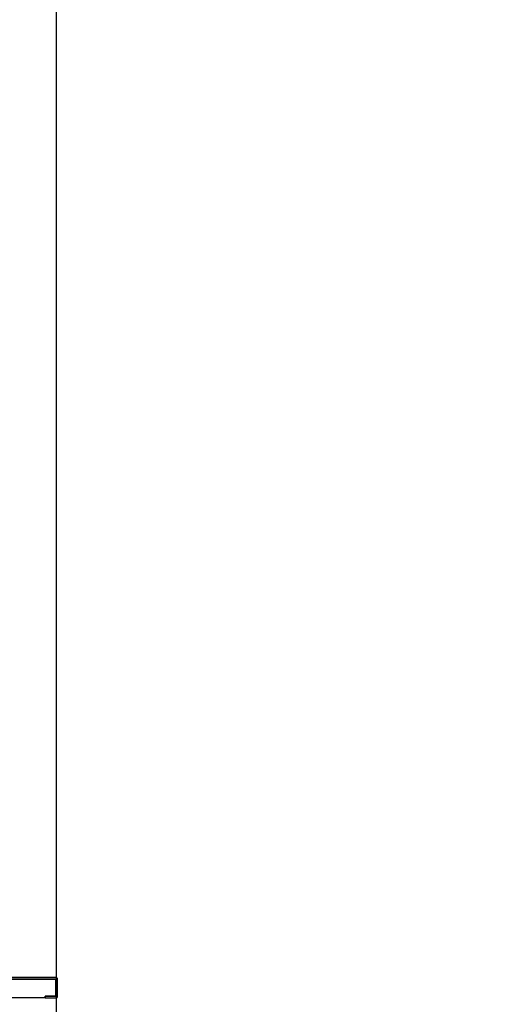
# Model space of a CAD drawing. Units: centimetres. Extents: x 12 to 3128, y -538 to 4398.
# Drawn here: x 753 to 754, y -518 to -517 of the extents above; entities that cross this region are included whole.
import ezdxf
from ezdxf.lldxf.tags import DXFTag

# ---------------------------------------------------------------- set-up
doc = ezdxf.new("R2010")
doc.units = ezdxf.units.CM
doc.header["$LTSCALE"] = 10
doc.header["$MEASUREMENT"] = 0
doc.layers.add('xrif_ESE PRG Interrato stralcio_170609$0$_arredi radio', color=251, linetype='Continuous')
doc.layers.add('xrif_ESE PRG Interrato stralcio_170609$0$Arredo', color=251, linetype='Continuous')
doc.layers.add('xrif_ESE PRG Interrato stralcio_170609$0$AREE_NPLT', color=23, linetype='Continuous', plot=False)
tags = doc.linetypes.add('xrif_ESE PRG Interrato stralcio_170609$0$HIDDEN2', pattern=[0.1875, 0.125, -0.0625]).pattern_tags.tags
tags[6:7] = [DXFTag(74, 4), DXFTag(75, 0), DXFTag(340, '0'), DXFTag(46, 0.0), DXFTag(50, 0.0), DXFTag(44, 0.0), DXFTag(45, 0.0)]
tags[4:5] = [DXFTag(74, 4), DXFTag(75, 0), DXFTag(340, '0'), DXFTag(46, 0.0), DXFTag(50, 0.0), DXFTag(44, 0.0), DXFTag(45, 0.0)]

# ---------------------------------------------------------------- blocks, each defined once
blk = doc.blocks.new('*E49')
at = {"color": 0, "linetype": 'Continuous', "ltscale": 25.4}
blk.add_lwpolyline([(1395, 1508.5), (1405, 1508.5, 0.414214), (1406.5, 1510), (1406.5, 1526, 0.414214), (1405, 1527.5), (1274, 1527.5), (1274, 1526), (1405, 1526, -0.414214), (1405, 1526), (1405, 1510, -0.414214), (1405, 1510), (1395, 1510), (1395, 1508.5)], format="xyb", close=True, dxfattribs=at)
blk = doc.blocks.new('xrif_ESE PRG Interrato stralcio_170609$0$A$C1024189C')
at = {"linetype": 'Continuous', "ltscale": 25.4}
for p, q in [((1.45684, 1.88707), (1.32584, 1.88707)), ((1.45684, 1.88557), (1.32584, 1.88557)), ((1.45684, 1.86957), (1.45684, 1.88557)), ((1.45834, 1.86957), (1.45834, 1.88557)), ((1.35984, 1.86857), (1.44684, 1.86857)), ((1.44684, 1.86957), (1.45684, 1.86957)), ((1.44684, 1.86807), (1.44684, 1.86957)), ((1.44684, 1.86807), (1.45684, 1.86807))]:
    blk.add_line(p, q, dxfattribs=at)
for centre, start_param, end_param in [((1.45684, 1.88557), 5.497787, 7.068583), ((1.45684, 1.86957), 3.926991, 5.497787)]:
    blk.add_ellipse(centre, major_axis=(0.00106, 0.00106), ratio=1, start_param=start_param, end_param=end_param, dxfattribs=at)
at = {"layer": 'xrif_ESE PRG Interrato stralcio_170609$0$Arredo', "linetype": 'xrif_ESE PRG Interrato stralcio_170609$0$HIDDEN2', "xscale": 0.001000000003841706, "yscale": 0.001000000003841706, "zscale": 0.001000000003841706}
blk.add_blockref('*E49', (0.05184, 0.35957), dxfattribs=at)

msp = doc.modelspace()

# ---------------------------------------------------------------- linework, layer by layer
at = {"layer": 'xrif_ESE PRG Interrato stralcio_170609$0$AREE_NPLT'}
msp.add_lwpolyline([(753.46677, -512.46621), (753.46557, -519.26541), (753.46557, -519.51709), (755.51453, -519.51709), (755.59092, -519.51661, 0.472268), (755.64657, -519.46061), (755.64657, -517.50781, 0.414214), (755.59057, -517.45181), (755.33177, -517.45181), (755.25177, -517.45181, -0.414214), (755.19577, -517.39581), (755.19577, -516.45278, -0.414214), (755.25177, -516.39678), (755.43843, -516.39678, 0.399557), (755.49177, -516.34078), (755.49177, -512.52221, 0.414214), (755.43577, -512.46621), (753.46677, -512.46621)], format="xyb", dxfattribs=at)

# ---------------------------------------------------------------- block references
at = {"layer": 'xrif_ESE PRG Interrato stralcio_170609$0$_arredi radio', "xscale": 0.8, "yscale": 0.8, "zscale": 0.8}
msp.add_blockref('xrif_ESE PRG Interrato stralcio_170609$0$A$C1024189C', (752.3001, -519.55587), dxfattribs=at)

doc.saveas('drawing.dxf')
